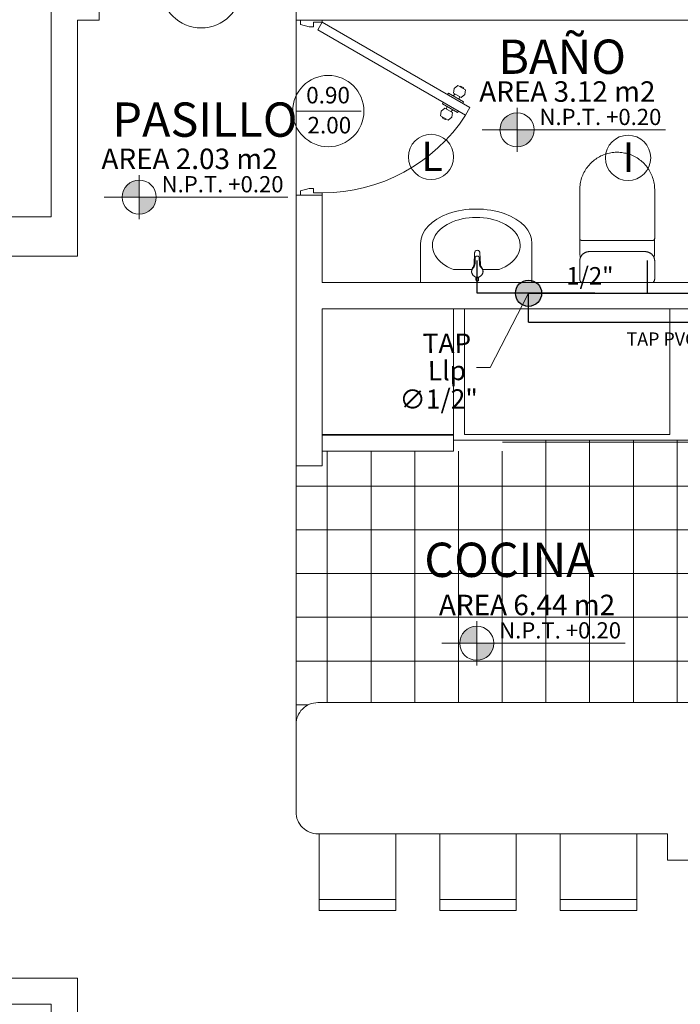
# Model space of a CAD drawing. Units: inches. Extents: x 755 to 1079, y -9270 to -179.
# Drawn here: x 937 to 940, y -202 to -198 of the extents above; entities that cross this region are included whole.
import ezdxf

# ---------------------------------------------------------------- set-up
doc = ezdxf.new("R2010")
doc.units = ezdxf.units.IN
doc.header["$MEASUREMENT"] = 0
for name, color, linetype, lineweight in [('00-TAP', 152, 'Continuous', 25), ('00-TEXTO ART SANIT', 30, 'Continuous', 20), ('COTANIVEL', 61, 'Continuous', 15), ('COTAS', 1, 'Continuous', 13), ('Layer1', 1, 'Continuous', 9), ('P-SANR-FIXT', 6, 'Continuous', 9), ('TEXTURAS-M', 252, 'Continuous', 18), ('TEXTURAS-M @ 1', 252, 'Continuous', 18)]:
    doc.layers.add(name, color=color, linetype=linetype, lineweight=lineweight)
doc.styles.add('COTA_a_esc_100', font='verdana.ttf')
doc.styles.add('GENERATED_STYLE_1', font='arial.ttf')
doc.styles.add('mm', font='GOTHIC.TTF', dxfattribs={"height": 0.2214})
doc.styles.get("Standard").update_dxf_attribs({"font": 'arial.ttf'})
doc.styles.add('style2', font='times.ttf')

# ---------------------------------------------------------------- blocks, each defined once
blk = doc.blocks.new('NIVEL')
at = {"true_color": 0x939598}
h = blk.add_hatch(color=252, dxfattribs=at)
h.dxf.hatch_style = 1
h.paths.add_polyline_path([(2501.0043, 1376.1715, 0.414214), (2500.9263, 1376.0935), (2501.0043, 1376.0935)])
h = blk.add_hatch(color=252, dxfattribs=at)
h.dxf.hatch_style = 1
h.paths.add_polyline_path([(2501.0043, 1376.0935), (2501.0043, 1376.0155, 0.414214), (2501.0823, 1376.0935)])
at = {"layer": 'COTANIVEL', "color": 252, "true_color": 0x939598}
for p, q in [((2501.0043, 1376.1946), (2501.0043, 1375.9924)), ((2500.8443, 1376.0935), (2501.6836, 1376.0935))]:
    blk.add_line(p, q, dxfattribs=at)
blk.add_circle((2501.0043, 1376.0935), 0.078, dxfattribs=at)
blk = doc.blocks.new('lavamanos')
at = {"color": 251, "true_color": 0x636466}
for p, q in [((2455.5181, 1320.2682), (2455.5181, 1320.087)), ((2456.0273, 1320.2687), (2456.0273, 1320.087)), ((2455.7517, 1320.1467), (2455.6677, 1320.1467)), ((2455.8776, 1320.1467), (2455.8023, 1320.1467)), ((2455.5181, 1320.087), (2456.0273, 1320.087)), ((2455.7748, 1320.1101), (2455.7748, 1320.1114)), ((2455.7789, 1320.1101), (2455.7789, 1320.1114))]:
    blk.add_line(p, q, dxfattribs=at)
blk.add_lwpolyline([(2455.7977, 1320.1218, 0.339268), (2455.7985, 1320.1542, -0.136699), (2455.7913, 1320.1718), (2455.789, 1320.2229, 0.12801), (2455.7881, 1320.2264, 0.206634), (2455.7822, 1320.2332, 0.127037), (2455.777, 1320.2346, 0.127037), (2455.7718, 1320.2332, 0.206634), (2455.7659, 1320.2264, 0.12801), (2455.765, 1320.2229), (2455.7627, 1320.1718, -0.136699), (2455.7555, 1320.1542, 0.339268), (2455.7563, 1320.1218)], format="xyb", dxfattribs=at)
for points in [[(2455.777, 1320.2083, -0.070101), (2455.7814, 1320.2076, -0.07093), (2455.784, 1320.206, -0.076396), (2455.7851, 1320.2043, -0.04587), (2455.7858, 1320.2007), (2455.7867, 1320.1738, 0.198628), (2455.7948, 1320.1554, -0.675043), (2455.777, 1320.1113, -0.675043), (2455.7592, 1320.1554, 0.198628), (2455.7673, 1320.1738), (2455.7682, 1320.2007, -0.04587), (2455.7689, 1320.2043, -0.076396), (2455.77, 1320.206, -0.07093), (2455.7726, 1320.2076, -0.070101)], [(2455.7757, 1320.0942), (2455.7781, 1320.0942, 0.414214), (2455.7829, 1320.099), (2455.7829, 1320.1054, 0.414214), (2455.7781, 1320.1102), (2455.7757, 1320.1102, 0.414214), (2455.7709, 1320.1054), (2455.7709, 1320.099, 0.414214)]]:
    blk.add_lwpolyline(points, format="xyb", close=True, dxfattribs=at)
at = {"color": 251, "true_color": 0x636466, "extrusion": (0, 0, -1)}
for centre, major_axis, ratio, start_param, end_param in [((2455.7727, 1320.2672), (0.2546, 0), 0.613139, 3.136286, 6.291003), ((2455.7727, 1320.2565), (0.201, 0), 0.64009, 2.120152, 7.304626)]:
    blk.add_ellipse(centre, major_axis=major_axis, ratio=ratio, start_param=start_param, end_param=end_param, dxfattribs=at)
blk = doc.blocks.new('inodorod')
at = {"color": 251, "true_color": 0x636466}
blk.add_line((2456.2529, 1320.0089), (2456.5754, 1320.009), dxfattribs=at)
at = {"layer": 'P-SANR-FIXT', "color": 251, "true_color": 0x636466}
for p, q in [((2456.2442, 1320.2104), (2456.2442, 1320.4333)), ((2456.5872, 1320.4333), (2456.5872, 1320.2104)), ((2456.2444, 1320.1547), (2456.2444, 1320.2104)), ((2456.587, 1320.2104), (2456.587, 1320.1547)), ((2456.5786, 1320.2019), (2456.2528, 1320.2019)), ((2456.2871, 1320.1504), (2456.5443, 1320.1504)), ((2456.2442, 1320.0261), (2456.2442, 1320.1075)), ((2456.5872, 1320.1075), (2456.5872, 1320.0261))]:
    blk.add_line(p, q, dxfattribs=at)
at = {"layer": 'P-SANR-FIXT', "color": 251, "true_color": 0x636466, "flags": 128}
for points in [[(2456.2442, 1320.4333), (2456.2444, 1320.4402), (2456.2448, 1320.4471), (2456.2455, 1320.4539), (2456.2464, 1320.4607), (2456.2477, 1320.4674), (2456.2492, 1320.4741), (2456.2509, 1320.4807), (2456.253, 1320.4873), (2456.2552, 1320.4938), (2456.2578, 1320.5001), (2456.2606, 1320.5064), (2456.2636, 1320.5125), (2456.2669, 1320.5186), (2456.2704, 1320.5244), (2456.2742, 1320.5302), (2456.2782, 1320.5358), (2456.2824, 1320.5412), (2456.2868, 1320.5464), (2456.2914, 1320.5515), (2456.2963, 1320.5564), (2456.3013, 1320.561), (2456.3065, 1320.5655), (2456.3118, 1320.5698), (2456.3174, 1320.5738), (2456.3231, 1320.5776), (2456.3289, 1320.5812), (2456.3349, 1320.5846), (2456.341, 1320.5877), (2456.3472, 1320.5906), (2456.3536, 1320.5932), (2456.36, 1320.5955), (2456.3666, 1320.5976), (2456.3732, 1320.5995), (2456.3798, 1320.601), (2456.3866, 1320.6023), (2456.3934, 1320.6034), (2456.4002, 1320.6041), (2456.407, 1320.6046), (2456.4139, 1320.6048), (2456.4157, 1320.6048)], [(2456.4157, 1320.6048), (2456.4226, 1320.6047), (2456.4294, 1320.6043), (2456.4363, 1320.6036), (2456.443, 1320.6026), (2456.4498, 1320.6014), (2456.4565, 1320.5999), (2456.4631, 1320.5982), (2456.4697, 1320.5961), (2456.4761, 1320.5938), (2456.4825, 1320.5913), (2456.4888, 1320.5885), (2456.4949, 1320.5855), (2456.5009, 1320.5822), (2456.5068, 1320.5786), (2456.5125, 1320.5749), (2456.5181, 1320.5709), (2456.5235, 1320.5667), (2456.5288, 1320.5623), (2456.5339, 1320.5576), (2456.5387, 1320.5528), (2456.5434, 1320.5478), (2456.5479, 1320.5426), (2456.5522, 1320.5372), (2456.5562, 1320.5317), (2456.56, 1320.526), (2456.5636, 1320.5202), (2456.567, 1320.5142), (2456.5701, 1320.5081), (2456.5729, 1320.5018), (2456.5755, 1320.4955), (2456.5779, 1320.489), (2456.58, 1320.4825), (2456.5818, 1320.4759), (2456.5834, 1320.4692), (2456.5847, 1320.4625), (2456.5857, 1320.4557), (2456.5865, 1320.4489), (2456.587, 1320.4421), (2456.5872, 1320.4352), (2456.5872, 1320.4333)], [(2456.2528, 1320.2019), (2456.2525, 1320.2019), (2456.2521, 1320.2019), (2456.2518, 1320.2019), (2456.2515, 1320.202), (2456.2511, 1320.202), (2456.2508, 1320.2021), (2456.2504, 1320.2022), (2456.2501, 1320.2023), (2456.2498, 1320.2024), (2456.2495, 1320.2025), (2456.2492, 1320.2027), (2456.2489, 1320.2028), (2456.2486, 1320.203), (2456.2483, 1320.2032), (2456.248, 1320.2034), (2456.2477, 1320.2036), (2456.2474, 1320.2038), (2456.2472, 1320.204), (2456.2469, 1320.2042), (2456.2467, 1320.2045), (2456.2464, 1320.2047), (2456.2462, 1320.205), (2456.246, 1320.2052), (2456.2458, 1320.2055), (2456.2456, 1320.2058), (2456.2454, 1320.2061), (2456.2453, 1320.2064), (2456.2451, 1320.2067), (2456.245, 1320.207), (2456.2448, 1320.2073), (2456.2447, 1320.2076), (2456.2446, 1320.208), (2456.2445, 1320.2083), (2456.2444, 1320.2086), (2456.2444, 1320.209), (2456.2443, 1320.2093), (2456.2443, 1320.2096), (2456.2443, 1320.21), (2456.2442, 1320.2103), (2456.2442, 1320.2104)], [(2456.5872, 1320.2104), (2456.5872, 1320.2101), (2456.5872, 1320.2097), (2456.5871, 1320.2094), (2456.5871, 1320.2091), (2456.587, 1320.2087), (2456.587, 1320.2084), (2456.5869, 1320.2081), (2456.5868, 1320.2077), (2456.5867, 1320.2074), (2456.5865, 1320.2071), (2456.5864, 1320.2068), (2456.5862, 1320.2065), (2456.5861, 1320.2062), (2456.5859, 1320.2059), (2456.5857, 1320.2056), (2456.5855, 1320.2053), (2456.5853, 1320.205), (2456.5851, 1320.2048), (2456.5848, 1320.2045), (2456.5846, 1320.2043), (2456.5844, 1320.204), (2456.5841, 1320.2038), (2456.5838, 1320.2036), (2456.5835, 1320.2034), (2456.5833, 1320.2032), (2456.583, 1320.203), (2456.5827, 1320.2029), (2456.5824, 1320.2027), (2456.5821, 1320.2026), (2456.5817, 1320.2024), (2456.5814, 1320.2023), (2456.5811, 1320.2022), (2456.5808, 1320.2021), (2456.5804, 1320.202), (2456.5801, 1320.202), (2456.5797, 1320.2019), (2456.5794, 1320.2019), (2456.5791, 1320.2019), (2456.5787, 1320.2019), (2456.5786, 1320.2019)], [(2456.2442, 1320.1075), (2456.2443, 1320.1093), (2456.2444, 1320.111), (2456.2446, 1320.1127), (2456.2448, 1320.1144), (2456.2451, 1320.1161), (2456.2455, 1320.1177), (2456.2459, 1320.1194), (2456.2464, 1320.121), (2456.247, 1320.1226), (2456.2476, 1320.1242), (2456.2483, 1320.1258), (2456.2491, 1320.1273), (2456.2499, 1320.1288), (2456.2508, 1320.1303), (2456.2517, 1320.1317), (2456.2527, 1320.1331), (2456.2538, 1320.1345), (2456.2549, 1320.1358), (2456.256, 1320.1371), (2456.2572, 1320.1383), (2456.2585, 1320.1395), (2456.2598, 1320.1406), (2456.2611, 1320.1416), (2456.2625, 1320.1427), (2456.264, 1320.1436), (2456.2654, 1320.1445), (2456.2669, 1320.1453), (2456.2684, 1320.1461), (2456.27, 1320.1468), (2456.2716, 1320.1475), (2456.2732, 1320.1481), (2456.2748, 1320.1486), (2456.2765, 1320.1491), (2456.2781, 1320.1495), (2456.2798, 1320.1498), (2456.2815, 1320.15), (2456.2832, 1320.1502), (2456.2849, 1320.1504), (2456.2867, 1320.1504), (2456.2871, 1320.1504)], [(2456.2474, 1320.1228), (2456.2462, 1320.1296), (2456.2454, 1320.1364), (2456.2448, 1320.1432), (2456.2445, 1320.1501), (2456.2444, 1320.1547)], [(2456.5443, 1320.1504), (2456.546, 1320.1504), (2456.5478, 1320.1503), (2456.5495, 1320.1501), (2456.5512, 1320.1499), (2456.5529, 1320.1496), (2456.5545, 1320.1492), (2456.5562, 1320.1487), (2456.5578, 1320.1482), (2456.5594, 1320.1477), (2456.561, 1320.147), (2456.5626, 1320.1463), (2456.5641, 1320.1456), (2456.5656, 1320.1447), (2456.5671, 1320.1439), (2456.5685, 1320.1429), (2456.5699, 1320.1419), (2456.5713, 1320.1409), (2456.5726, 1320.1398), (2456.5739, 1320.1386), (2456.5751, 1320.1374), (2456.5763, 1320.1362), (2456.5774, 1320.1349), (2456.5784, 1320.1335), (2456.5795, 1320.1321), (2456.5804, 1320.1307), (2456.5813, 1320.1292), (2456.5821, 1320.1277), (2456.5829, 1320.1262), (2456.5836, 1320.1247), (2456.5843, 1320.1231), (2456.5849, 1320.1215), (2456.5854, 1320.1198), (2456.5859, 1320.1182), (2456.5863, 1320.1165), (2456.5866, 1320.1148), (2456.5868, 1320.1131), (2456.587, 1320.1114), (2456.5871, 1320.1097), (2456.5872, 1320.108), (2456.5872, 1320.1075)], [(2456.587, 1320.1547), (2456.5869, 1320.1478), (2456.5865, 1320.141), (2456.5858, 1320.1342), (2456.5849, 1320.1274), (2456.5841, 1320.1234)], [(2456.2529, 1320.0089), (2456.2522, 1320.0094), (2456.2515, 1320.01), (2456.2509, 1320.0106), (2456.2503, 1320.0112), (2456.2497, 1320.0118), (2456.2492, 1320.0124), (2456.2486, 1320.0131), (2456.2481, 1320.0138), (2456.2476, 1320.0145), (2456.2472, 1320.0152), (2456.2468, 1320.016), (2456.2464, 1320.0167), (2456.246, 1320.0175), (2456.2457, 1320.0183), (2456.2454, 1320.0191), (2456.2451, 1320.0199), (2456.2449, 1320.0208), (2456.2447, 1320.0216), (2456.2446, 1320.0224), (2456.2444, 1320.0233), (2456.2443, 1320.0241), (2456.2443, 1320.025), (2456.2442, 1320.0259), (2456.2442, 1320.0261)], [(2456.5872, 1320.0261), (2456.5872, 1320.0252), (2456.5871, 1320.0244), (2456.587, 1320.0235), (2456.5869, 1320.0227), (2456.5868, 1320.0218), (2456.5866, 1320.021), (2456.5864, 1320.0202), (2456.5861, 1320.0193), (2456.5858, 1320.0185), (2456.5855, 1320.0177), (2456.5852, 1320.017), (2456.5848, 1320.0162), (2456.5844, 1320.0154), (2456.5839, 1320.0147), (2456.5835, 1320.014), (2456.583, 1320.0133), (2456.5824, 1320.0126), (2456.5819, 1320.012), (2456.5813, 1320.0113), (2456.5807, 1320.0107), (2456.5801, 1320.0101), (2456.5794, 1320.0096), (2456.5754, 1320.009)]]:
    blk.add_lwpolyline(points, dxfattribs=at)
blk = doc.blocks.new('SRTY')
at = {"layer": '00-TAP'}
h = blk.add_hatch(color=256, dxfattribs=at)
h.dxf.hatch_style = 1
h.paths.add_polyline_path([(131.728, 18.922, 1), (131.328, 18.922, 1)])
blk.add_circle((131.528, 18.922), 0.2, dxfattribs=at)
blk = doc.blocks.new('L')
at = {"layer": '00-TEXTO ART SANIT'}
blk.add_circle((129.6926, 20.7768), 0.1227, dxfattribs=at)
blk.add_text('L', height=0.1593, dxfattribs=at).set_placement((129.6393, 20.7005))
blk = doc.blocks.new('I')
at = {"layer": '00-TEXTO ART SANIT'}
blk.add_circle((129.6926, 21.9915), 0.1227, dxfattribs=at)
blk.add_text('I', height=0.1593, dxfattribs=at).set_placement((129.6629, 21.9157))

msp = doc.modelspace()

# ---------------------------------------------------------------- hatches: boundary and pattern name
at = {"layer": 'TEXTURAS-M'}
h = msp.add_hatch(dxfattribs=at)
h.set_pattern_fill('NET', color=256, scale=1.6, style=0)
h.set_pattern_definition([(0, (858.3965, -107.9132), (0, 0.2), []), (90, (858.3965, -107.9132), (-0.2, 1e-17), [])])
edge = h.paths.add_edge_path()
edge.add_line((938.9386, -199.9759), (938.6536, -199.9759))
edge.add_line((938.6536, -199.9759), (938.6536, -201.0031))
edge.add_arc((938.7502, -200.9996), 0.0966, 87.9658, 182.0342, ccw=False)
edge.add_line((938.7536, -200.9031), (938.9386, -199.9759))
h.paths.add_polyline_path([(938.9386, -199.8213), (938.6536, -199.8213), (938.6536, -199.9759), (938.9386, -199.9759)])
h.paths.add_polyline_path([(941.0411, -199.7277), (940.6786, -199.7277), (940.6786, -199.7031), (939.5986, -199.7031), (939.5986, -199.7531), (938.7736, -199.7531), (938.7736, -199.8213), (938.9386, -199.8213), (938.9386, -199.9759), (940.9293, -199.9759), (941.0411, -199.9114)])
h.paths.add_polyline_path([(941.3593, -199.7277), (941.0411, -199.7277), (941.0411, -199.9114)], flags=17)
h.paths.add_polyline_path([(941.4386, -199.7368), (941.4274, -199.7368), (941.4274, -199.7143), (941.3824, -199.7143), (941.4049, -199.7533), (941.0411, -199.9633), (941.0411, -199.9759), (941.4386, -199.9759)])
h.paths.add_polyline_path([(941.4986, -199.7031), (941.4949, -199.7031), (941.4949, -199.7256), (941.4499, -199.7368), (941.4386, -199.7368), (941.4386, -199.9759), (941.4986, -199.9759)])
edge = h.paths.add_edge_path(flags=17)
edge.add_line((941.0411, -199.9759), (941.0193, -199.9759))
edge.add_line((941.0193, -199.9759), (940.7599, -200.1257))
edge.add_line((940.7599, -200.1257), (940.7644, -200.1335))
edge.add_line((940.7644, -200.1335), (940.741, -200.147))
edge.add_line((940.741, -200.147), (940.7439, -200.1609))
edge.add_line((940.7439, -200.1609), (940.7517, -200.1564))
edge.add_line((940.7517, -200.1564), (940.7707, -200.1714))
edge.add_line((940.7707, -200.1714), (940.7742, -200.1954))
edge.add_line((940.7742, -200.1954), (940.7625, -200.2021))
edge.add_line((940.7625, -200.2021), (940.7647, -200.206))
edge.add_line((940.7647, -200.206), (940.7491, -200.215))
edge.add_line((940.7491, -200.215), (940.7469, -200.2111))
edge.add_line((940.7469, -200.2111), (940.7352, -200.2179))
edge.add_line((940.7352, -200.2179), (940.7162, -200.2029))
edge.add_line((940.7162, -200.2029), (940.7127, -200.1789))
edge.add_line((940.7127, -200.1789), (940.7205, -200.1744))
edge.add_line((940.7205, -200.1744), (940.7098, -200.165))
edge.add_line((940.7098, -200.165), (940.6865, -200.1785))
edge.add_line((940.6865, -200.1785), (940.682, -200.1707))
edge.add_line((940.682, -200.1707), (940.6449, -200.192))
edge.add_arc((941.3825, -199.7116), 0.8803, 213.0818, 247.1768)
edge.add_line((941.0411, -200.5229), (941.0411, -199.9759))
edge = h.paths.add_edge_path()
edge.add_arc((941.3523, -200.1684), 0.1833, 61.8913, 180, ccw=False)
edge.add_line((941.4386, -200.0068), (941.4386, -199.9759))
edge.add_line((941.4386, -199.9759), (941.0411, -199.9759))
edge.add_line((941.0411, -199.9759), (941.0411, -200.5229))
edge.add_arc((941.3825, -199.7116), 0.8803, 247.1768, 270.0077)
edge.add_line((941.3826, -200.5918), (941.4274, -200.5918))
edge.add_line((941.4274, -200.5918), (941.4274, -200.5693))
edge.add_line((941.4274, -200.5693), (941.4386, -200.5693))
edge.add_line((941.4386, -200.5693), (941.4386, -200.3301))
edge.add_arc((941.3523, -200.1684), 0.1833, 180, 298.1087, ccw=False)
edge = h.paths.add_edge_path()
edge.add_arc((941.3523, -200.1684), 0.1833, 298.1087, 322.9901, ccw=False)
edge.add_line((941.4386, -200.3301), (941.4386, -200.5693))
edge.add_line((941.4386, -200.5693), (941.4499, -200.5693))
edge.add_line((941.4499, -200.5693), (941.4949, -200.5806))
edge.add_line((941.4949, -200.5806), (941.4949, -200.6031))
edge.add_line((941.4949, -200.6031), (941.4986, -200.6031))
edge.add_line((941.4986, -200.6031), (941.4986, -200.2787))
edge = h.paths.add_edge_path()
edge.add_line((941.4986, -199.9759), (941.4386, -199.9759))
edge.add_line((941.4386, -199.9759), (941.4386, -200.0068))
edge.add_arc((941.3523, -200.1684), 0.1833, 37.0098, 61.8913, ccw=False)
edge.add_line((941.4986, -200.0581), (941.4986, -199.9759))
edge = h.paths.add_edge_path()
edge.add_line((941.3786, -200.6031), (941.3824, -200.6031))
edge.add_line((941.3824, -200.6031), (941.3824, -200.5918))
edge.add_arc((941.3825, -199.7116), 0.8803, 247.1768, 269.9923, ccw=False)
edge.add_line((941.0411, -200.5229), (941.0411, -200.9031))
edge.add_line((941.0411, -200.9031), (941.3786, -200.9031))
edge.add_line((941.3786, -200.9031), (941.3786, -200.865))
edge.add_line((941.3786, -200.865), (941.3786, -200.865))
edge.add_line((941.3786, -200.865), (941.3786, -200.665))
edge.add_line((941.3786, -200.665), (941.3786, -200.6031))
edge = h.paths.add_edge_path()
edge.add_line((938.7536, -200.9031), (941.0411, -200.9031))
edge.add_line((941.0411, -200.9031), (941.0411, -200.5229))
edge.add_arc((941.3825, -199.7116), 0.8803, 213.0818, 247.1768, ccw=False)
edge.add_line((940.6449, -200.192), (940.6224, -200.1531))
edge.add_line((940.6224, -200.1531), (940.6595, -200.1317))
edge.add_line((940.6595, -200.1317), (940.655, -200.1239))
edge.add_line((940.655, -200.1239), (940.6783, -200.1104))
edge.add_line((940.6783, -200.1104), (940.6755, -200.0965))
edge.add_line((940.6755, -200.0965), (940.6677, -200.101))
edge.add_line((940.6677, -200.101), (940.6487, -200.086))
edge.add_line((940.6487, -200.086), (940.6452, -200.062))
edge.add_line((940.6452, -200.062), (940.6569, -200.0552))
edge.add_line((940.6569, -200.0552), (940.6546, -200.0513))
edge.add_line((940.6546, -200.0513), (940.6702, -200.0423))
edge.add_line((940.6702, -200.0423), (940.6842, -200.0395))
edge.add_line((940.6842, -200.0395), (940.7032, -200.0545))
edge.add_line((940.7032, -200.0545), (940.7067, -200.0785))
edge.add_line((940.7067, -200.0785), (940.6989, -200.083))
edge.add_line((940.6989, -200.083), (940.7095, -200.0924))
edge.add_line((940.7095, -200.0924), (940.7329, -200.0789))
edge.add_line((940.7329, -200.0789), (940.9164, -199.9759))
edge.add_line((940.9164, -199.9759), (938.9386, -199.9759))
edge.add_line((938.9386, -199.9759), (938.7536, -200.9031))

# ---------------------------------------------------------------- linework, layer by layer
at = {"layer": '00-TAP'}
for points in [[(939.4825, -199.0314), (939.4825, -198.8814)], [(939.717, -199.1639), (939.717, -199.0314), (940.2607, -199.0314), (940.2607, -198.8814)], [(940.2607, -199.0314), (940.821, -199.0314), (940.821, -198.8814)], [(940.0207, -199.0314), (939.4825, -199.0314)], [(939.717, -199.1639), (939.717, -199.1639), (939.717, -199.0639)], [(939.717, -199.1639), (941.4328, -199.1639), (941.4328, -199.3208), (941.5828, -199.3208)]]:
    msp.add_lwpolyline(points, dxfattribs=at)
at = {"layer": 'COTAS'}
msp.add_lwpolyline([(939.4784, -199.3706), (939.5418, -199.3706), (939.717, -199.0314)], dxfattribs=at)
at = {"layer": 'TEXTURAS-M'}
for p, q in [((938.6536, -197.7831), (940.7536, -197.7831)), ((938.6736, -197.7831), (941.3736, -197.7831)), ((938.6736, -197.7831), (940.7536, -197.7831)), ((938.7736, -197.7831), (940.7536, -197.7831)), ((938.9511, -198.1991), (938.6528, -198.1991)), ((938.6536, -198.5831), (938.7736, -198.5831)), ((938.7736, -198.9831), (940.7536, -198.9831)), ((938.7736, -198.9831), (941.3736, -198.9831)), ((941.1536, -199.1031), (938.7736, -199.1031)), ((938.7736, -199.8213), (938.7736, -199.1031)), ((939.3736, -199.1031), (939.3736, -199.6769)), ((938.7736, -199.6769), (938.7736, -199.7531)), ((939.3736, -199.6769), (938.7736, -199.6769)), ((939.3736, -199.6769), (938.7736, -199.6769)), ((939.3736, -199.68), (938.7736, -199.68)), ((938.7736, -199.68), (938.7736, -199.7531)), ((939.3736, -199.7531), (939.3736, -199.6769)), ((939.3736, -199.7531), (939.3736, -199.68)), ((941.1536, -199.7031), (939.3736, -199.7031)), ((939.4236, -199.6781), (940.3636, -199.6781)), ((938.7736, -199.7531), (939.3736, -199.7531)), ((938.7736, -199.7531), (939.3736, -199.7531))]:
    msp.add_line(p, q, dxfattribs=at)
for points in [[(934.5332, -202.2821), (937.5336, -202.2823), (937.5337, -205.8772), (940.8736, -205.8772), (940.8736, -201.6231), (941.4936, -201.6231), (941.4936, -197.6631), (940.8736, -197.6631), (940.8736, -194.4431), (937.5336, -194.4431), (937.5336, -198.6831), (934.534, -198.6831)], [(938.6736, -197.7831), (938.6736, -197.8031), (938.7136, -197.8131), (938.7336, -197.8131), (938.7336, -197.7931), (938.7736, -197.7931), (938.7736, -197.7831)], [(939.4291, -198.2177), (939.4491, -198.1831), (938.7736, -197.7931), (938.7536, -197.8277)], [(939.4258, -198.1234), (939.4289, -198.1021), (939.3943, -198.0821), (939.3773, -198.0954), (939.3743, -198.1167), (939.4089, -198.1367)], [(939.3658, -198.2273), (939.3489, -198.2407), (939.3143, -198.2207), (939.3173, -198.1993), (939.3343, -198.186), (939.3689, -198.206)], [(938.6736, -198.5831), (938.6736, -198.5631), (938.7136, -198.5531), (938.7336, -198.5531), (938.7336, -198.5731), (938.7736, -198.5731), (938.7736, -198.5831)], [(939.3113, -201.5031), (939.6613, -201.5031), (939.6613, -201.8031), (939.3113, -201.8031)], [(938.7602, -201.8031), (938.7602, -201.8531), (939.1102, -201.8531), (939.1102, -201.8031)], [(939.3113, -201.8031), (939.3113, -201.8531), (939.6613, -201.8531), (939.6613, -201.8031)], [(940.2124, -201.8031), (940.2124, -201.8531), (939.8624, -201.8531), (939.8624, -201.8031)]]:
    msp.add_lwpolyline(points, close=True, dxfattribs=at)
for points in [[(937.7536, -197.7831), (937.7536, -197.6631)], [(938.6536, -197.7831), (938.6536, -197.6631)], [(937.6536, -197.7831), (937.6536, -198.8622)], [(937.7536, -197.7831), (937.6536, -197.7831)], [(938.6536, -197.7831), (938.6536, -197.7831)], [(938.6536, -198.5831), (938.6536, -197.7831)], [(941.3736, -197.7831), (938.7736, -197.7831)], [(939.4046, -198.0881), (939.4066, -198.0846), (939.4205, -198.0926), (939.4185, -198.0961)], [(939.4162, -198.1641), (939.4202, -198.1571), (939.3509, -198.1171), (939.3469, -198.1241)], [(939.3717, -198.1291), (939.3812, -198.1207)], [(939.402, -198.1327), (939.3994, -198.1451)], [(939.3962, -198.1987), (939.3922, -198.2056), (939.3229, -198.1656), (939.3269, -198.1587)], [(939.3437, -198.1776), (939.3412, -198.19)], [(939.362, -198.202), (939.3714, -198.1936)], [(939.3246, -198.2267), (939.3226, -198.2301), (939.3365, -198.2381), (939.3385, -198.2347)], [(938.6536, -198.5831), (938.6536, -199.8213)], [(938.7736, -198.5831), (938.7736, -198.9831)], [(937.5336, -198.6831), (934.5336, -198.6831)], [(934.6544, -199.9122), (934.6544, -198.8622), (937.6536, -198.8622)], [(938.7736, -199.8213), (938.7736, -199.1031)], [(939.4236, -199.6781), (939.4236, -199.1031)], [(940.3636, -199.6781), (940.3636, -199.1031)], [(938.6536, -199.8213), (938.7736, -199.8213)], [(938.6536, -199.8213), (938.6536, -201.0031)], [(937.6536, -202.1622), (934.6536, -202.1622), (934.6536, -201.1122)], [(940.3536, -201.5031), (938.7536, -201.5031)], [(939.1102, -201.5031), (939.1102, -201.8031), (938.7602, -201.8031), (938.7602, -201.5031)], [(939.8624, -201.5031), (939.8624, -201.8031), (940.2124, -201.8031), (940.2124, -201.5031)], [(940.3536, -201.5031), (940.3536, -201.6231)], [(940.7536, -201.6231), (940.3536, -201.6231)], [(937.5336, -202.2822), (934.5336, -202.2822), (934.5336, -202.0422)], [(937.6536, -202.1622), (937.6536, -204.4572)]]:
    msp.add_lwpolyline(points, dxfattribs=at)
msp.add_lwpolyline([(941.3736, -200.9031), (938.7536, -200.9031, 0.414214), (938.6536, -201.0031), (938.6536, -201.4031, 0.414214), (938.7536, -201.5031), (938.8979, -201.5031)], format="xyb", dxfattribs=at)
for centre, radius in [((938.2199, -197.6358), 0.1833), ((938.8012, -198.1991), 0.1629)]:
    msp.add_circle(centre, radius, dxfattribs=at)
msp.add_arc((938.7735, -197.7906), 0.7824, 270.0077, 326.9182, dxfattribs=at)

# ---------------------------------------------------------------- block references
at = {"layer": '00-TAP', "xscale": 0.3000000000000285, "yscale": 0.3000000000000285, "zscale": 0.3000000000000285}
msp.add_blockref('SRTY', (900.2587, -204.7082), dxfattribs=at)
at = {"layer": '00-TEXTO ART SANIT', "xscale": 0.8435390625000001, "yscale": 0.8435390625000001, "zscale": 0.8435390625000001}
for name, p in [('L', (829.8703, -215.9346)), ('I', (830.7718, -216.9635))]:
    msp.add_blockref(name, p, dxfattribs=at)
at = {"layer": 'TEXTURAS-M'}
for name, p in [('NIVEL', (-1561.3397, -1574.3783)), ('inodorod', (-1516.2929, -1518.992)), ('NIVEL', (-1563.068, -1574.6859)), ('lavamanos', (-1516.2944, -1519.07)), ('NIVEL', (-1561.524, -1576.7253))]:
    msp.add_blockref(name, p, dxfattribs=at)

# ---------------------------------------------------------------- texts
at = {"layer": 'COTAS', "ltscale": 3, "attachment_point": 5, "style": 'COTA_a_esc_100'}
for s, insert, char_height in [('1/2"', (939.9979, -198.9625), 0.08), ('TAP PVC 1/2"', (940.4154, -199.2486), 0.06)]:
    msp.add_mtext(s, dxfattribs=dict(at, insert=insert, char_height=char_height))
at = {"layer": 'Layer1', "color": 253, "char_height": 0.08837, "width": 0.205083, "attachment_point": 2, "rotation": 0.3628, "style": 'style2'}
for s, insert in [('TAP', (939.3436, -199.2164)), ('Llp', (939.3436, -199.3412)), ('∅1/2"', (939.3058, -199.4714))]:
    msp.add_mtext(s, dxfattribs=dict(at, insert=insert))
at = {"layer": 'TEXTURAS-M', "attachment_point": 7, "line_spacing_factor": 0.933036, "style": 'GENERATED_STYLE_1'}
for s, insert, char_height, width in [('{\\fCentury Gothic|b0|i0|c0|p34;BAÑO}', (939.5788, -198.0289), 0.15687, 1.609537), ('{\\fCentury Gothic|b0|i0|c0|p34;AREA 3.12 m2}', (939.4918, -198.1564), 0.09359, 0.960264), ('{\\fCentury Gothic|b0|i0|c0|p34;PASILLO}', (937.8136, -198.3164), 0.15687, 3.062842), ('{\\fCentury Gothic|b0|i0|c0|p34;N.P.T. +0.20}', (939.7671, -198.2628), 0.07418, 0.761118), ('{\\fCentury Gothic|b0|i0|c0|p34;AREA 2.03 m2}', (937.7635, -198.464), 0.09359, 0.960264), ('{\\fCentury Gothic|b0|i0|c0|p34;N.P.T. +0.20}', (938.0388, -198.5704), 0.07418, 0.761118), ('{\\fCentury Gothic|b0|i0|c0|p34;COCINA}', (939.2403, -200.3287), 0.15687, 1.609537), ('{\\fCentury Gothic|b0|i0|c0|p34;AREA 6.44 m2}', (939.3074, -200.5034), 0.09359, 0.960264), ('{\\fCentury Gothic|b0|i0|c0|p34;N.P.T. +0.20}', (939.5827, -200.6098), 0.07418, 0.761118)]:
    msp.add_mtext(s, dxfattribs=dict(at, insert=insert, char_height=char_height, width=width))
at = {"layer": 'TEXTURAS-M @ 1', "char_height": 0.075534, "attachment_point": 3, "style": 'mm'}
for s, insert in [('\\pt0.0133;0.90', (938.9003, -198.0883)), ('\\pt0.0133;2.00', (938.9061, -198.2256))]:
    msp.add_mtext_dynamic_manual_height_columns(s, width=0.284045, gutter_width=12.5, heights=[0], dxfattribs=dict(at, insert=insert))

doc.saveas('drawing.dxf')
